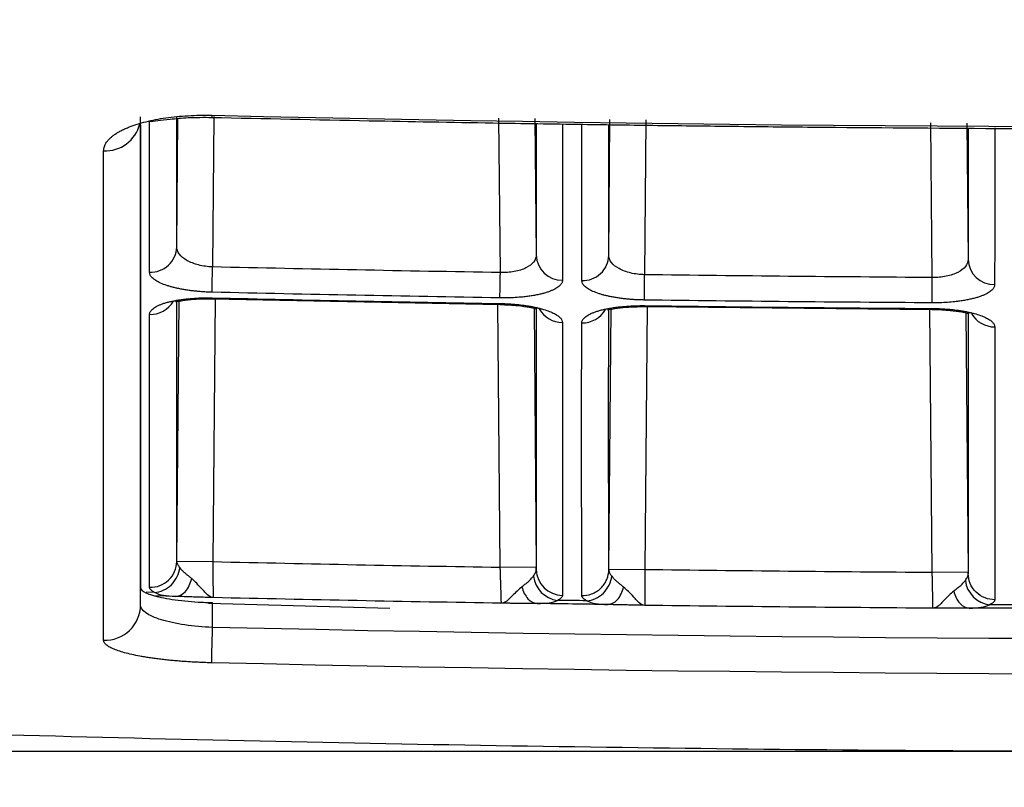
# Model space of a CAD drawing. Units: millimetres. Extents: x 5 to 1214, y -62 to 205.
# Drawn here: x 96 to 103, y 115 to 120 of the extents above; entities that cross this region are included whole.
import ezdxf

# ---------------------------------------------------------------- set-up
doc = ezdxf.new("R2010")
doc.units = ezdxf.units.MM
doc.layers.add('FORMAT', color=7, linetype='Continuous')
doc.styles.add('SLDTEXTSTYLE1', font='TXT', dxfattribs={"width": 0.75})
doc.dimstyles.new('SLDDIMSTYLE0', dxfattribs={"dimtxt": 3.96875, "dimasz": 3.96875, "dimexe": 0, "dimexo": 0.0625, "dimgap": 0.992188, "dimtad": 1, "dimdec": 0, "dimlfac": 4, "dimrnd": 1e-09, "dimzin": 12, "dimdsep": 46, "dimtxsty": 'SLDTEXTSTYLE1', "dimsah": 1, "dimcen": 0.09, "dimadec": 0, "dimazin": 3, "dimtfac": 1, "dimtofl": 0, "dimtmove": 0, "dimatfit": 3, "dimfxl": 1, "dimfrac": 2, "dimtolj": 1, "dimtzin": 12, "dimarcsym": 0})

# ---------------------------------------------------------------- blocks, each defined once
blk = doc.blocks.new('_D')
at = {"layer": 'FORMAT', "transparency": 16777216}
for p, q in [((103.7757, 195.2649), (61.5293, 195.2649)), ((62.5293, 195.2649), (62.5293, 114.789)), ((55.4186, 161.7834), (55.4186, 162.9905)), ((55.4186, 162.9905), (61.7245, 162.9905)), ((61.7245, 162.9905), (61.7245, 161.7834)), ((55.4186, 144.6369), (55.4186, 143.4297)), ((61.7245, 143.4297), (61.7245, 144.6369)), ((55.4186, 143.4297), (61.7245, 143.4297)), ((103.7757, 114.789), (61.5293, 114.789))]:
    blk.add_line(p, q, dxfattribs=at)
for points in [[(62.5293, 195.2649), (61.9187, 191.2962), (63.1399, 191.2962)], [(62.5293, 114.789), (63.1399, 118.7578), (61.9187, 118.7578)]]:
    blk.add_solid(points, dxfattribs=at)
at = {"layer": 'FORMAT', "transparency": 16777216, "char_height": 3.96875, "attachment_point": 1, "rotation": 90, "style": 'SLDTEXTSTYLE1'}
for s, insert in [('325mm', (49.4978, 143.8505)), ('12 5/8"', (56.6085, 144.6369))]:
    blk.add_mtext(s, dxfattribs=dict(at, insert=insert))
blk = doc.blocks.new('_D_1')
at = {"layer": 'FORMAT', "color": 7, "transparency": 16777216}
for p, q in [((69.9617, 153.2838), (69.9617, 98.6518)), ((138.8642, 153.2838), (138.8642, 98.6518)), ((95.72, 106.7625), (94.5128, 106.7625)), ((94.5128, 106.7625), (94.5128, 100.4566)), ((112.8665, 106.7625), (114.0736, 106.7625)), ((114.0736, 106.7625), (114.0736, 100.4566)), ((94.5128, 100.4566), (95.72, 100.4566)), ((114.0736, 100.4566), (112.8665, 100.4566)), ((69.9617, 99.6518), (138.8642, 99.6518))]:
    blk.add_line(p, q, dxfattribs=at)
for points in [[(69.9617, 99.6518), (73.9305, 99.0412), (73.9305, 100.2624)], [(138.8642, 99.6518), (134.8954, 100.2624), (134.8954, 99.0412)]]:
    blk.add_solid(points, dxfattribs=at)
at = {"layer": 'FORMAT', "color": 7, "transparency": 16777216, "char_height": 3.96875, "attachment_point": 1, "style": 'SLDTEXTSTYLE1'}
for s, insert in [('275mm', (94.9336, 112.6832)), ('10 7/8"', (95.72, 105.5725))]:
    blk.add_mtext(s, dxfattribs=dict(at, insert=insert))

msp = doc.modelspace()

# ---------------------------------------------------------------- linework, layer by layer
at = {"color": 8, "linetype": 'Continuous', "lineweight": 25}
for p, q in [((97.1645, 118.2944), (97.1645, 119.1992)), ((97.4224, 119.2019), (97.4133, 118.1554)), ((99.4117, 118.1162), (99.4024, 119.1885)), ((96.9752, 118.1188), (96.9752, 119.1699)), ((97.1645, 118.2944), (97.1723, 119.187)), ((99.6611, 119.1515), (99.6606, 118.238)), ((100.1651, 118.236), (100.1645, 119.144)), ((100.4232, 119.1778), (100.4139, 118.1014)), ((102.4117, 118.0818), (102.4024, 119.1572)), ((102.661, 119.1218), (102.6606, 118.2078)), ((97.431, 117.9345), (97.4151, 116.1077)), ((99.4112, 116.0684), (99.3953, 117.8956)), ((99.6455, 117.8681), (99.6612, 116.0706)), ((100.431, 117.8805), (100.4151, 116.0536)), ((102.4112, 116.034), (102.3953, 117.8611)), ((102.6455, 117.8364), (102.6612, 116.0362)), ((97.0116, 115.8935), (96.953, 115.8949)), ((97.1567, 115.866), (97.0199, 115.8693))]:
    msp.add_line(p, q, dxfattribs=at)
at = {"color": 7, "linetype": 'Continuous', "lineweight": 25}
for p, q in [((99.6524, 119.1859), (99.6606, 118.238)), ((100.1651, 118.236), (100.1732, 119.1804)), ((102.6524, 119.1545), (102.6606, 118.2078)), ((97.1651, 116.1098), (97.1809, 117.9182)), ((97.4113, 117.9334), (99.4071, 117.8942)), ((100.1651, 116.0558), (100.1809, 117.8615)), ((100.4131, 117.8793), (102.4089, 117.8597)), ((97.1651, 116.1098), (97.4151, 116.1077)), ((99.4112, 116.0684), (99.6612, 116.0706)), ((100.1651, 116.0558), (100.4151, 116.0536)), ((102.4112, 116.034), (102.6612, 116.0362)), ((96.913, 115.8066), (96.913, 115.9276)), ((97.3844, 115.8192), (98.644, 115.7848)), ((97.4129, 115.6505), (97.4129, 115.8229))]:
    msp.add_line(p, q, dxfattribs=at)
at = {"color": 8, "linetype": 'Continuous', "lineweight": 25, "flags": 128}
for points in [[(97.4075, 119.2093), (97.4072, 119.196), (97.4071, 119.1948)], [(97.4114, 117.9405), (97.4113, 117.9333), (97.4113, 117.9334)], [(99.4072, 117.9012), (99.4071, 117.8941), (99.4071, 117.8942)], [(100.4132, 117.8864), (100.4131, 117.8793), (100.4131, 117.8793)], [(102.4089, 117.8668), (102.4089, 117.8597), (102.4089, 117.8597)]]:
    msp.add_lwpolyline(points, dxfattribs=at)
at = {"color": 7, "linetype": 'Continuous', "lineweight": 25, "flags": 128}
for points in [[(97.4093, 117.9796), (97.4095, 117.9901), (97.4099, 118.0048), (97.4103, 118.0235), (97.4108, 118.0455), (97.4114, 118.0704), (97.412, 118.0975), (97.4127, 118.1261), (97.4133, 118.1554)], [(99.4088, 117.9402), (99.409, 117.9508), (99.4092, 117.9655), (99.4095, 117.9842), (99.4099, 118.0062), (99.4103, 118.0311), (99.4107, 118.0582), (99.4112, 118.0868), (99.4117, 118.1162)], [(100.4116, 117.9255), (100.4118, 117.936), (100.4119, 117.9508), (100.4122, 117.9694), (100.4125, 117.9914), (100.4128, 118.0163), (100.4132, 118.0434), (100.4135, 118.072), (100.4139, 118.1014)], [(102.4105, 117.9058), (102.4106, 117.9164), (102.4107, 117.9311), (102.4108, 117.9498), (102.411, 117.9718), (102.4111, 117.9967), (102.4113, 118.0238), (102.4115, 118.0524), (102.4117, 118.0818)], [(97.4072, 115.4045), (97.4075, 115.4158), (97.4079, 115.4343), (97.4085, 115.4593), (97.4092, 115.4901), (97.41, 115.5257), (97.4109, 115.5652), (97.4119, 115.6072), (97.4129, 115.6505)]]:
    msp.add_lwpolyline(points, dxfattribs=at)
at = {"color": 8, "linetype": 'Continuous', "lineweight": 25}
for centre, radius, start, end in [((96.6682, 119.208), 0.2463, 267.34221, 346.20318), ((96.9809, 118.011), 0.186, 268.21211, 329.5446), ((99.8445, 117.9543), 0.1856, 209.13585, 269.70632), ((99.981, 117.9526), 0.1859, 268.7291, 330.04863), ((102.8445, 117.9243), 0.1857, 209.64542, 270.2236)]:
    msp.add_arc(centre, radius, start, end, dxfattribs=at)
at = {"color": 7, "linetype": 'Continuous', "lineweight": 25}
for centre, radius, start, end in [((96.9831, 118.3002), 0.1815, 267.52147, 358.17683), ((99.8417, 118.2435), 0.1812, 181.76471, 270.37749), ((99.9837, 118.2417), 0.1815, 268.05237, 358.18931), ((102.8418, 118.2135), 0.1813, 181.77984, 270.90144), ((96.9817, 116.1126), 0.1834, 268.10777, 358.895), ((99.8445, 116.0561), 0.1832, 181.071, 269.71898), ((99.8328, 116.0297), 0.1928, 186.80893, 262.76274), ((102.8329, 115.9996), 0.1929, 186.65852, 263.20542), ((96.665, 115.8089), 0.248, 268.09252, 359.47877)]:
    msp.add_arc(centre, radius, start, end, dxfattribs=at)
for points, knots in [([(97.4071, 119.1948), (97.7718, 119.1868), (98.4227, 119.1725), (99.2815, 119.1572), (99.9489, 119.1468), (100.5072, 119.1391), (101.0388, 119.1328), (102.254, 119.1203), (104.8223, 119.1071), (109.1573, 119.1357), (112.8258, 119.2225), (115.1547, 119.302), (115.7227, 119.3225), (116.2731, 119.3433), (116.8047, 119.3644), (117.401, 119.3891), (118.1686, 119.4225), (119.203, 119.4702), (119.9868, 119.5103), (120.4259, 119.5328)], [0, 0, 0, 0, 0.04752, 0.084821, 0.111908, 0.134479, 0.157577, 0.181163, 0.292814, 0.492188, 0.745936, 0.770858, 0.79578, 0.819985, 0.842623, 0.865085, 0.897746, 0.942718, 1, 1, 1, 1]), ([(96.6567, 118.9619), (96.657, 118.967), (96.6575, 118.9772), (96.6615, 118.9923), (96.6678, 119.0073), (96.6767, 119.0222), (96.6881, 119.0368), (96.702, 119.0511), (96.7183, 119.0651), (96.7371, 119.0788), (96.7582, 119.092), (96.7817, 119.1048), (96.8074, 119.117), (96.8589, 119.1386), (96.9474, 119.1664), (97.0632, 119.1888), (97.1641, 119.201), (97.2434, 119.207), (97.3249, 119.2102), (97.38, 119.2096), (97.4075, 119.2093)], [0, 0, 0, 0, 0.038289, 0.076568, 0.114833, 0.15308, 0.191306, 0.229509, 0.267703, 0.305894, 0.344074, 0.382239, 0.420389, 0.458526, 0.593259, 0.727962, 0.795887, 0.863888, 0.931931, 1, 1, 1, 1]), ([(96.9749, 119.1701), (96.9765, 119.1691), (96.9857, 119.1634), (97.0336, 119.1736), (97.1188, 119.1828), (97.2472, 119.1955), (97.3517, 119.1951), (97.4071, 119.1948)], [0, 0, 0, 0, 0.0383909, 0.2352916, 0.4592779, 0.7134401, 1, 1, 1, 1]), ([(96.9127, 119.1419), (96.9128, 118.8556), (96.9128, 118.2203), (96.9128, 117.3767), (96.9129, 116.5751), (96.9129, 116.1435), (96.913, 115.9276)], [0, 0, 0, 0, 0.21424, 0.475314, 0.737475, 1, 1, 1, 1]), ([(96.6567, 115.561), (96.6567, 115.7648), (96.6567, 115.9889), (96.6567, 116.4769), (96.6567, 116.7408), (96.6567, 117.5918), (96.6567, 118.238), (96.6567, 118.9619)], [0, 0, 0, 0, 0.25, 0.25, 0.5, 0.5, 1, 1, 1, 1]), ([(97.4133, 118.1554), (97.3799, 118.1566), (97.3465, 118.1612), (97.2856, 118.1767), (97.258, 118.1875), (97.1897, 118.2263), (97.1644, 118.2607), (97.1645, 118.2944)], [0, 0, 0, 0, 0.25, 0.25, 0.5, 0.5, 1, 1, 1, 1]), ([(99.6606, 118.238), (99.6607, 118.2044), (99.6353, 118.1717), (99.567, 118.1376), (99.5393, 118.1286), (99.4783, 118.1173), (99.445, 118.115), (99.4117, 118.1162)], [0, 0, 0, 0, 0.5, 0.5, 0.75, 0.75, 1, 1, 1, 1]), ([(100.4139, 118.1014), (100.3805, 118.1019), (100.3472, 118.106), (100.2862, 118.1205), (100.2586, 118.1308), (100.1903, 118.1684), (100.165, 118.2023), (100.1651, 118.236)], [0, 0, 0, 0, 0.25, 0.25, 0.5, 0.5, 1, 1, 1, 1]), ([(102.6606, 118.2078), (102.6607, 118.1742), (102.6353, 118.1411), (102.567, 118.1058), (102.5393, 118.0964), (102.4784, 118.0841), (102.445, 118.0812), (102.4117, 118.0818)], [0, 0, 0, 0, 0.5, 0.5, 0.75, 0.75, 1, 1, 1, 1]), ([(97.4093, 117.9796), (97.3983, 117.9799), (97.3763, 117.9805), (97.3437, 117.9824), (97.3115, 117.985), (97.2801, 117.9882), (97.2496, 117.9921), (97.2203, 117.9966), (97.1923, 118.0016), (97.1658, 118.0071), (97.1408, 118.0131), (97.1174, 118.0195), (97.0864, 118.0291), (97.0513, 118.0427), (97.0173, 118.0608), (96.9932, 118.0798), (96.978, 118.0992), (96.9761, 118.1123), (96.9752, 118.1188)], [0, 0, 0, 0, 0.0471275, 0.0942094, 0.1411831, 0.1879701, 0.2344831, 0.2806405, 0.3264305, 0.3718736, 0.4169684, 0.4616946, 0.5060169, 0.6071635, 0.7067119, 0.8052112, 0.9029382, 1, 1, 1, 1]), ([(99.8429, 118.0623), (99.8427, 118.059), (99.8422, 118.0525), (99.8383, 118.0427), (99.832, 118.0331), (99.8232, 118.0237), (99.812, 118.0144), (99.7982, 118.0055), (99.782, 117.9968), (99.7633, 117.9886), (99.7422, 117.9808), (99.7186, 117.9734), (99.6926, 117.9666), (99.6642, 117.9604), (99.6337, 117.9549), (99.6011, 117.9502), (99.562, 117.9457), (99.5159, 117.9422), (99.4629, 117.94), (99.4269, 117.9402), (99.4088, 117.9402)], [0, 0, 0, 0, 0.049363, 0.098876, 0.148538, 0.198353, 0.248332, 0.298498, 0.348889, 0.399563, 0.450598, 0.502101, 0.5542, 0.606911, 0.660163, 0.713916, 0.768168, 0.844864, 0.922258, 1, 1, 1, 1]), ([(100.4116, 117.9255), (100.4006, 117.9257), (100.3787, 117.9261), (100.346, 117.9277), (100.3138, 117.9299), (100.2824, 117.9329), (100.2519, 117.9364), (100.2226, 117.9406), (100.1947, 117.9454), (100.1681, 117.9506), (100.1432, 117.9564), (100.1198, 117.9625), (100.0888, 117.9719), (100.0536, 117.9851), (100.0196, 118.0029), (99.9955, 118.0216), (99.9804, 118.0409), (99.9785, 118.0539), (99.9775, 118.0604)], [0, 0, 0, 0, 0.04717, 0.094285, 0.141282, 0.188082, 0.234601, 0.280756, 0.326539, 0.371971, 0.417051, 0.461761, 0.506067, 0.607153, 0.706658, 0.805141, 0.902885, 1, 1, 1, 1]), ([(102.8446, 118.0322), (102.8444, 118.0289), (102.8439, 118.0223), (102.84, 118.0126), (102.8337, 118.0029), (102.825, 117.9933), (102.8137, 117.984), (102.8, 117.9749), (102.7838, 117.9661), (102.7651, 117.9577), (102.744, 117.9497), (102.7204, 117.9421), (102.6944, 117.935), (102.6661, 117.9286), (102.6355, 117.9228), (102.603, 117.9177), (102.5639, 117.9128), (102.5178, 117.9088), (102.4647, 117.9061), (102.4286, 117.9059), (102.4105, 117.9058)], [0, 0, 0, 0, 0.0493081, 0.0987753, 0.1484013, 0.1981892, 0.2481496, 0.2983043, 0.3486904, 0.3993641, 0.4504038, 0.5019135, 0.55402, 0.6067362, 0.65999, 0.7137397, 0.7679808, 0.8447616, 0.92222, 1, 1, 1, 1]), ([(96.9751, 117.8251), (96.9754, 117.8283), (96.9759, 117.8347), (96.98, 117.8442), (96.9866, 117.8537), (96.9958, 117.8629), (97.0077, 117.8719), (97.0221, 117.8806), (97.0392, 117.889), (97.0589, 117.897), (97.0811, 117.9045), (97.1059, 117.9115), (97.1332, 117.918), (97.1629, 117.9238), (97.1947, 117.9289), (97.2355, 117.9341), (97.2866, 117.9384), (97.3481, 117.9411), (97.3903, 117.9407), (97.4114, 117.9405)], [0, 0, 0, 0, 0.050376, 0.100859, 0.151466, 0.202222, 0.253158, 0.304317, 0.355761, 0.407569, 0.459843, 0.512692, 0.566107, 0.620049, 0.674509, 0.729519, 0.818786, 0.90912, 1, 1, 1, 1]), ([(97.1555, 117.916), (97.1561, 117.9156), (97.1576, 117.9144), (97.1716, 117.9166), (97.2094, 117.9235), (97.2727, 117.9307), (97.3445, 117.9342), (97.3881, 117.9337), (97.4113, 117.9334)], [0, 0, 0, 0, 0.046817, 0.120297, 0.325354, 0.61583, 0.795948, 1, 1, 1, 1]), ([(99.4071, 117.8942), (99.4302, 117.8935), (99.4738, 117.8924), (99.5456, 117.886), (99.6091, 117.8763), (99.6478, 117.8676), (99.6628, 117.8645), (99.6649, 117.8654), (99.6658, 117.8658)], [0, 0, 0, 0, 0.201455, 0.379653, 0.668105, 0.872624, 0.946051, 1, 1, 1, 1]), ([(99.4072, 117.9012), (99.4182, 117.901), (99.4403, 117.9005), (99.4731, 117.8988), (99.5055, 117.8965), (99.5371, 117.8935), (99.5677, 117.8899), (99.5971, 117.8856), (99.6253, 117.8809), (99.652, 117.8756), (99.6771, 117.8699), (99.709, 117.8616), (99.7448, 117.8501), (99.7806, 117.835), (99.8086, 117.8191), (99.8286, 117.8025), (99.8411, 117.7856), (99.8427, 117.7743), (99.8435, 117.7687)], [0, 0, 0, 0, 0.04734, 0.094629, 0.141798, 0.188764, 0.235437, 0.281758, 0.327736, 0.373366, 0.418627, 0.463479, 0.555486, 0.646006, 0.735516, 0.824282, 0.912428, 1, 1, 1, 1]), ([(96.9757, 115.9293), (96.9755, 115.9889), (96.9753, 116.1079), (96.975, 116.2895), (96.9748, 116.4801), (96.9747, 116.6804), (96.9746, 116.8901), (96.9746, 117.1093), (96.9746, 117.3381), (96.9748, 117.5757), (96.975, 117.7419), (96.9751, 117.8251)], [0, 0, 0, 0, 0.110893, 0.221752, 0.332678, 0.443698, 0.554805, 0.665995, 0.777261, 0.888598, 1, 1, 1, 1]), ([(99.9768, 117.7667), (99.9771, 117.7699), (99.9776, 117.7764), (99.9817, 117.7859), (99.9883, 117.7954), (99.9975, 117.8047), (100.0094, 117.8139), (100.0239, 117.8227), (100.0409, 117.8313), (100.0606, 117.8394), (100.0828, 117.8472), (100.1076, 117.8545), (100.1349, 117.8612), (100.1646, 117.8673), (100.1964, 117.8727), (100.2372, 117.8783), (100.2883, 117.8831), (100.3498, 117.8864), (100.392, 117.8864), (100.4132, 117.8864)], [0, 0, 0, 0, 0.050335, 0.100786, 0.151371, 0.202115, 0.253047, 0.304211, 0.355665, 0.407489, 0.459784, 0.512656, 0.566094, 0.620058, 0.674536, 0.729558, 0.818843, 0.909167, 1, 1, 1, 1]), ([(100.1566, 117.8592), (100.1572, 117.8588), (100.1589, 117.8577), (100.1731, 117.8601), (100.2111, 117.8674), (100.2745, 117.8753), (100.3463, 117.8795), (100.3899, 117.8794), (100.4131, 117.8793)], [0, 0, 0, 0, 0.048546, 0.122008, 0.326925, 0.616912, 0.796575, 1, 1, 1, 1]), ([(102.4089, 117.8668), (102.42, 117.8667), (102.442, 117.8664), (102.4748, 117.865), (102.5072, 117.863), (102.5387, 117.8603), (102.5693, 117.857), (102.5988, 117.8531), (102.6269, 117.8486), (102.6536, 117.8436), (102.6788, 117.8381), (102.7106, 117.8301), (102.7465, 117.819), (102.7823, 117.8043), (102.8104, 117.7886), (102.8303, 117.7722), (102.8429, 117.7554), (102.8445, 117.7441), (102.8452, 117.7385)], [0, 0, 0, 0, 0.047354, 0.094646, 0.141809, 0.188759, 0.235409, 0.2817, 0.327643, 0.373235, 0.418454, 0.463263, 0.555264, 0.645786, 0.735313, 0.824119, 0.912332, 1, 1, 1, 1]), ([(102.4089, 117.8597), (102.432, 117.8593), (102.4756, 117.8586), (102.5474, 117.853), (102.6109, 117.8438), (102.6494, 117.8356), (102.6641, 117.8327), (102.6661, 117.8337), (102.6669, 117.8341)], [0, 0, 0, 0, 0.202088, 0.380745, 0.6697, 0.874375, 0.947821, 1, 1, 1, 1]), ([(99.8435, 117.7687), (99.8435, 117.3905), (99.8436, 116.8705), (99.8436, 116.4226), (99.8436, 116.1401), (99.8436, 116.0071), (99.8436, 115.8729)], [0, 0, 0, 0, 0.5, 0.75, 0.75, 1, 1, 1, 1]), ([(99.9774, 115.871), (99.9773, 115.9305), (99.9771, 116.0496), (99.9768, 116.2312), (99.9766, 116.4218), (99.9764, 116.6221), (99.9763, 116.8318), (99.9763, 117.051), (99.9764, 117.2798), (99.9766, 117.5174), (99.9767, 117.6836), (99.9768, 117.7667)], [0, 0, 0, 0, 0.110893, 0.221752, 0.332678, 0.443698, 0.554805, 0.665995, 0.777261, 0.888598, 1, 1, 1, 1]), ([(102.8452, 117.7385), (102.8453, 117.3603), (102.8453, 116.8403), (102.8453, 116.3924), (102.8454, 116.11), (102.8454, 115.977), (102.8454, 115.8428)], [0, 0, 0, 0, 0.5, 0.75, 0.75, 1, 1, 1, 1]), ([(76.4583, 116.0702), (81.1058, 115.6432), (85.7596, 115.323), (92.7499, 115.0026), (95.0819, 114.9224), (99.7473, 114.8156), (104.4125, 114.7621), (109.0775, 114.8155), (113.7422, 114.9223), (116.0748, 115.0025), (123.0659, 115.3229), (127.7201, 115.6431), (132.3676, 116.0701)], [0, 0, 0, 0, 0.25, 0.25, 0.375, 0.375, 0.5, 0.625, 0.625, 0.75, 0.75, 1, 1, 1, 1]), ([(97.0116, 115.8935), (97.0307, 115.8946), (97.0511, 115.8992), (97.091, 115.9169), (97.1103, 115.9301), (97.1436, 115.9629), (97.1574, 115.9825), (97.1771, 116.0236), (97.183, 116.045), (97.1855, 116.0651)], [0, 0, 0, 0, 0.25, 0.25, 0.5, 0.5, 0.75, 0.75, 1, 1, 1, 1]), ([(97.1651, 116.109), (97.1652, 116.1066), (97.1656, 116.1015), (97.1682, 116.0933), (97.1725, 116.0845), (97.1782, 116.0752), (97.1831, 116.0685), (97.1855, 116.0651)], [0, 0, 0, 0, 0.19513, 0.394798, 0.596915, 0.799334, 1, 1, 1, 1]), ([(97.1855, 116.0651), (97.1892, 116.0606), (97.1964, 116.0515), (97.2097, 116.0385), (97.224, 116.026), (97.2389, 116.0139), (97.2538, 116.002), (97.2636, 115.9938), (97.2684, 115.9898)], [0, 0, 0, 0, 0.182063, 0.359696, 0.531321, 0.695725, 0.852088, 1, 1, 1, 1]), ([(97.4151, 116.1077), (97.4151, 116.0991), (97.4152, 116.0818), (97.4153, 116.0556), (97.4155, 116.0292), (97.4156, 116.0031), (97.4158, 115.9778), (97.416, 115.9539), (97.4162, 115.932), (97.4163, 115.9124), (97.4166, 115.8956), (97.4168, 115.8817), (97.417, 115.871), (97.4172, 115.8635), (97.4174, 115.8588), (97.4174, 115.858), (97.4175, 115.8576)], [0, 0, 0, 0, 0.065762, 0.13396, 0.204332, 0.276544, 0.3502, 0.424852, 0.500011, 0.57517, 0.64982, 0.723474, 0.795682, 0.86605, 0.934243, 1, 1, 1, 1]), ([(97.4151, 116.1077), (97.7477, 116.1003), (98.4131, 116.0856), (99.0785, 116.0741), (99.4112, 116.0684)], [0, 0, 0, 0, 0.499992, 1, 1, 1, 1]), ([(99.4188, 115.8183), (99.4188, 115.8187), (99.4189, 115.8195), (99.4188, 115.8242), (99.4186, 115.8317), (99.4183, 115.8424), (99.418, 115.8563), (99.4175, 115.8731), (99.4169, 115.8927), (99.4162, 115.9147), (99.4155, 115.9386), (99.4146, 115.9639), (99.4138, 115.99), (99.4129, 116.0164), (99.4121, 116.0426), (99.4115, 116.0599), (99.4112, 116.0684)], [0, 0, 0, 0, 0.065758, 0.133955, 0.204327, 0.27654, 0.350197, 0.424848, 0.500002, 0.575155, 0.649799, 0.723449, 0.795657, 0.866028, 0.93423, 1, 1, 1, 1]), ([(99.6414, 116.0069), (99.6443, 116.0111), (99.6502, 116.0196), (99.6564, 116.0313), (99.6606, 116.0425), (99.6611, 116.0493), (99.6613, 116.0527)], [0, 0, 0, 0, 0.249198, 0.501693, 0.753379, 1, 1, 1, 1]), ([(99.9774, 115.871), (99.9993, 115.8706), (100.0229, 115.8742), (100.0689, 115.8914), (100.091, 115.905), (100.1277, 115.9402), (100.1421, 115.9616), (100.1606, 116.0062), (100.1649, 116.0293), (100.1651, 116.0507)], [0, 0, 0, 0, 0.25, 0.25, 0.5, 0.5, 0.75, 0.75, 1, 1, 1, 1]), ([(100.1651, 116.0507), (100.1652, 116.0482), (100.1655, 116.0431), (100.1682, 116.0347), (100.1725, 116.0258), (100.1782, 116.0164), (100.183, 116.0097), (100.1854, 116.0063)], [0, 0, 0, 0, 0.195613, 0.395555, 0.597698, 0.799871, 1, 1, 1, 1]), ([(100.4151, 116.0536), (100.4151, 116.0451), (100.415, 116.0278), (100.4149, 116.0016), (100.4148, 115.9752), (100.4147, 115.9491), (100.4147, 115.9238), (100.4146, 115.8999), (100.4146, 115.878), (100.4146, 115.8584), (100.4146, 115.8416), (100.4147, 115.8278), (100.4147, 115.8171), (100.4148, 115.8095), (100.4149, 115.8048), (100.415, 115.804), (100.415, 115.8036)], [0, 0, 0, 0, 0.065757, 0.133953, 0.204322, 0.276532, 0.350188, 0.424841, 0.500001, 0.575161, 0.649813, 0.723469, 0.795679, 0.866048, 0.934243, 1, 1, 1, 1]), ([(100.4151, 116.0536), (100.7478, 116.0495), (101.4131, 116.0413), (102.0785, 116.0364), (102.4112, 116.034)], [0, 0, 0, 0, 0.499996, 1, 1, 1, 1]), ([(97.1567, 115.866), (97.1789, 115.8659), (97.2037, 115.8773), (97.2447, 115.9228), (97.2603, 115.9561), (97.2684, 115.9898)], [0, 0, 0, 0, 0.5, 0.5, 1, 1, 1, 1]), ([(97.4175, 115.8576), (97.4042, 115.8585), (97.3911, 115.8651), (97.3716, 115.8817), (97.3651, 115.8886), (97.3523, 115.903), (97.346, 115.9103), (97.327, 115.9314), (97.3147, 115.9445), (97.2908, 115.969), (97.2793, 115.9804), (97.2684, 115.9898)], [0, 0, 0, 0, 0.25, 0.25, 0.375, 0.375, 0.5, 0.5, 0.75, 0.75, 1, 1, 1, 1]), ([(99.5614, 115.9326), (99.5684, 115.9384), (99.5831, 115.9504), (99.6048, 115.9679), (99.6254, 115.9866), (99.636, 116), (99.6414, 116.0069)], [0, 0, 0, 0, 0.225349, 0.468475, 0.727826, 1, 1, 1, 1]), ([(100.0132, 115.8355), (100.0321, 115.8367), (100.0524, 115.8415), (100.0918, 115.8593), (100.111, 115.8724), (100.1438, 115.9049), (100.1574, 115.9244), (100.1769, 115.9651), (100.1828, 115.9863), (100.1854, 116.0063)], [0, 0, 0, 0, 0.25, 0.25, 0.5, 0.5, 0.75, 0.75, 1, 1, 1, 1]), ([(100.1854, 116.0063), (100.189, 116.0017), (100.1962, 115.9926), (100.2094, 115.9797), (100.2237, 115.9672), (100.2385, 115.9552), (100.2533, 115.9434), (100.263, 115.9352), (100.2677, 115.9312)], [0, 0, 0, 0, 0.182485, 0.360435, 0.532215, 0.696562, 0.852625, 1, 1, 1, 1]), ([(102.4164, 115.784), (102.4164, 115.7844), (102.4164, 115.7852), (102.4163, 115.7899), (102.4162, 115.7974), (102.416, 115.8081), (102.4157, 115.8219), (102.4153, 115.8388), (102.4149, 115.8583), (102.4145, 115.8803), (102.414, 115.9042), (102.4135, 115.9295), (102.413, 115.9556), (102.4124, 115.982), (102.4118, 116.0081), (102.4114, 116.0255), (102.4112, 116.034)], [0, 0, 0, 0, 0.065756, 0.13395, 0.204316, 0.276524, 0.350178, 0.424828, 0.499987, 0.575146, 0.649798, 0.723455, 0.795667, 0.866039, 0.934238, 1, 1, 1, 1]), ([(102.5604, 115.9026), (102.5676, 115.9085), (102.5824, 115.9206), (102.6042, 115.9382), (102.6251, 115.9569), (102.6358, 115.9703), (102.6412, 115.9772)], [0, 0, 0, 0, 0.225261, 0.468465, 0.727898, 1, 1, 1, 1]), ([(102.6412, 115.9772), (102.6442, 115.9814), (102.6501, 115.9899), (102.6564, 116.0015), (102.6606, 116.0126), (102.6611, 116.0193), (102.6613, 116.0226)], [0, 0, 0, 0, 0.249594, 0.502237, 0.753792, 1, 1, 1, 1]), ([(102.8454, 115.8428), (102.8237, 115.8429), (102.8004, 115.8468), (102.7553, 115.8645), (102.7337, 115.8782), (102.6978, 115.9132), (102.6838, 115.9344), (102.6656, 115.9785), (102.6615, 116.0014), (102.6613, 116.0226)], [0, 0, 0, 0, 0.25, 0.25, 0.5, 0.5, 0.75, 0.75, 1, 1, 1, 1]), ([(96.913, 115.9276), (96.913, 115.9153), (96.9256, 115.903), (96.9754, 115.8792), (97.0115, 115.8682), (97.0811, 115.8535), (97.1062, 115.8491), (97.1603, 115.8411), (97.1896, 115.8375), (97.2504, 115.8314), (97.2817, 115.8289), (97.3462, 115.825), (97.3796, 115.8236), (97.4129, 115.8229)], [0, 0, 0, 0, 0.25, 0.25, 0.5, 0.5, 0.625, 0.625, 0.75, 0.75, 0.875, 0.875, 1, 1, 1, 1]), ([(97.0116, 115.8935), (97.0079, 115.8954), (97.0004, 115.8994), (96.9915, 115.9053), (96.9845, 115.9113), (96.9795, 115.9173), (96.9763, 115.9233), (96.9759, 115.9273), (96.9757, 115.9293)], [0, 0, 0, 0, 0.168177, 0.3355997, 0.5023705, 0.668603, 0.834428, 1, 1, 1, 1]), ([(99.5614, 115.9326), (99.551, 115.9239), (99.5401, 115.9141), (99.5174, 115.8927), (99.5056, 115.8813), (99.4815, 115.8569), (99.4692, 115.8433), (99.4443, 115.8245), (99.4316, 115.8187), (99.4188, 115.8183)], [0, 0, 0, 0, 0.25, 0.25, 0.5, 0.5, 0.75, 0.75, 1, 1, 1, 1]), ([(99.5614, 115.9326), (99.5694, 115.9011), (99.5843, 115.8706), (99.6231, 115.8285), (99.6465, 115.8174), (99.6682, 115.8166)], [0, 0, 0, 0, 0.5, 0.5, 1, 1, 1, 1]), ([(100.1572, 115.8094), (100.1793, 115.8096), (100.2037, 115.8209), (100.2442, 115.8654), (100.2595, 115.898), (100.2677, 115.9312)], [0, 0, 0, 0, 0.5, 0.5, 1, 1, 1, 1]), ([(100.415, 115.8036), (100.4018, 115.8044), (100.3889, 115.8108), (100.3696, 115.8267), (100.3632, 115.8333), (100.3506, 115.8471), (100.3443, 115.8543), (100.3255, 115.8746), (100.3133, 115.8873), (100.2898, 115.9109), (100.2784, 115.9217), (100.2676, 115.9312)], [0, 0, 0, 0, 0.25, 0.25, 0.375, 0.375, 0.5, 0.5, 0.75, 0.75, 1, 1, 1, 1]), ([(97.4175, 115.8576), (97.3991, 115.8581), (97.3623, 115.8592), (97.3082, 115.8609), (97.255, 115.8625), (97.2039, 115.8643), (97.1724, 115.8654), (97.1567, 115.866)], [0, 0, 0, 0, 0.200073, 0.400142, 0.600206, 0.800185, 1, 1, 1, 1]), ([(99.8436, 115.8729), (99.8434, 115.8709), (99.843, 115.867), (99.8399, 115.8611), (99.835, 115.8553), (99.8281, 115.8496), (99.8195, 115.8439), (99.8122, 115.8403), (99.8085, 115.8385)], [0, 0, 0, 0, 0.165807, 0.331772, 0.498053, 0.664781, 0.832066, 1, 1, 1, 1]), ([(100.0132, 115.8355), (100.0095, 115.8374), (100.0021, 115.8413), (99.9932, 115.8471), (99.9862, 115.8531), (99.9812, 115.859), (99.978, 115.865), (99.9776, 115.869), (99.9774, 115.871)], [0, 0, 0, 0, 0.168117, 0.335506, 0.502266, 0.66851, 0.83437, 1, 1, 1, 1]), ([(102.5604, 115.9026), (102.5499, 115.8938), (102.5388, 115.8837), (102.5159, 115.8617), (102.504, 115.8497), (102.4857, 115.8307), (102.4795, 115.824), (102.4671, 115.8112), (102.4609, 115.8051), (102.442, 115.7904), (102.4293, 115.7845), (102.4164, 115.784)], [0, 0, 0, 0, 0.25, 0.25, 0.5, 0.5, 0.625, 0.625, 0.75, 0.75, 1, 1, 1, 1]), ([(102.5604, 115.9026), (102.5685, 115.8706), (102.5835, 115.8394), (102.6228, 115.7965), (102.6466, 115.7854), (102.6684, 115.7848)], [0, 0, 0, 0, 0.5, 0.5, 1, 1, 1, 1]), ([(102.8454, 115.8428), (102.8452, 115.8408), (102.8448, 115.8368), (102.8417, 115.8309), (102.8367, 115.8251), (102.8298, 115.8193), (102.8211, 115.8136), (102.8137, 115.8099), (102.81, 115.808)], [0, 0, 0, 0, 0.1657474, 0.3316768, 0.4979454, 0.6646842, 0.8320038, 1, 1, 1, 1]), ([(97.4129, 115.6505), (97.3468, 115.6527), (97.2808, 115.6586), (97.1593, 115.6767), (97.104, 115.6889), (97.0118, 115.7177), (96.9752, 115.7343), (96.9258, 115.7696), (96.913, 115.7882), (96.913, 115.8066)], [0, 0, 0, 0, 0.25, 0.25, 0.5, 0.5, 0.75, 0.75, 1, 1, 1, 1]), ([(99.6682, 115.8166), (99.659, 115.8166), (99.6405, 115.8167), (99.6111, 115.8168), (99.5807, 115.8169), (99.5494, 115.8172), (99.5173, 115.8174), (99.4849, 115.8177), (99.4521, 115.818), (99.4299, 115.8182), (99.4188, 115.8183)], [0, 0, 0, 0, 0.124965, 0.249931, 0.374958, 0.50001, 0.625014, 0.750013, 0.87501, 1, 1, 1, 1]), ([(100.415, 115.8036), (100.3998, 115.8039), (100.3694, 115.8045), (100.3247, 115.8054), (100.2804, 115.8064), (100.2374, 115.8074), (100.1959, 115.8084), (100.1701, 115.8091), (100.1572, 115.8094)], [0, 0, 0, 0, 0.166703, 0.333413, 0.500112, 0.666842, 0.833459, 1, 1, 1, 1]), ([(102.6684, 115.7848), (102.6591, 115.7847), (102.6403, 115.7845), (102.6106, 115.7844), (102.5798, 115.7842), (102.5481, 115.7841), (102.5157, 115.7841), (102.483, 115.784), (102.4499, 115.784), (102.4275, 115.784), (102.4164, 115.784)], [0, 0, 0, 0, 0.1249469, 0.2498978, 0.3749196, 0.4999741, 0.6249821, 0.7499887, 0.8749972, 1, 1, 1, 1]), ([(97.4072, 115.4045), (97.3932, 115.4048), (97.3651, 115.4056), (97.3232, 115.4072), (97.2815, 115.4092), (97.2402, 115.4117), (97.1995, 115.4145), (97.1594, 115.4178), (97.1202, 115.4214), (97.0819, 115.4254), (97.0446, 115.4298), (97.0085, 115.4345), (96.9736, 115.4396), (96.9402, 115.4449), (96.8782, 115.4559), (96.7971, 115.4743), (96.7303, 115.4971), (96.6924, 115.5164), (96.672, 115.5311), (96.6591, 115.5461), (96.6575, 115.556), (96.6567, 115.561)], [0, 0, 0, 0, 0.035342, 0.070699, 0.106069, 0.141448, 0.176831, 0.212213, 0.247593, 0.282983, 0.318383, 0.35379, 0.389201, 0.424608, 0.460008, 0.595047, 0.730058, 0.797569, 0.86508, 0.932566, 1, 1, 1, 1])]:
    msp.add_open_spline(points, degree=3, knots=knots, dxfattribs=at)
for points in [[(97.4075, 119.2093), (105.081, 119.0328), (112.7648, 119.1458), (120.4252, 119.5472)], [(96.913, 115.8066), (96.9129, 116.6201), (96.9128, 117.7546), (96.9127, 119.198)], [(99.4117, 118.1162), (98.7455, 118.1271), (98.0794, 118.1402), (97.4133, 118.1554)], [(102.4117, 118.0818), (101.7457, 118.0861), (101.0798, 118.0927), (100.4139, 118.1014)], [(99.4088, 117.9402), (98.7423, 117.9512), (98.0757, 117.9643), (97.4093, 117.9796)], [(97.4114, 117.9405), (98.0766, 117.9252), (98.7419, 117.9121), (99.4072, 117.9012)], [(102.4105, 117.9058), (101.7442, 117.9102), (101.0779, 117.9167), (100.4116, 117.9255)], [(100.4132, 117.8864), (101.0784, 117.8777), (101.7436, 117.8712), (102.4089, 117.8668)], [(99.6613, 116.0527), (99.6613, 116.0586), (99.6612, 116.0646), (99.6612, 116.0706)], [(100.1651, 116.0558), (100.1651, 116.0541), (100.1651, 116.0524), (100.1651, 116.0507)], [(120.4129, 115.9891), (112.7542, 115.5874), (105.0801, 115.4745), (97.4129, 115.6505)], [(102.6613, 116.0226), (102.6613, 116.0271), (102.6613, 116.0316), (102.6612, 116.0362)], [(97.0116, 115.8935), (97.0425, 115.8756), (97.0934, 115.8685), (97.1567, 115.866)], [(99.4188, 115.8183), (98.7517, 115.8292), (98.0845, 115.8423), (97.4175, 115.8576)], [(99.6682, 115.8166), (99.7296, 115.8167), (99.7787, 115.8219), (99.8085, 115.8385)], [(100.0132, 115.8355), (99.945, 115.8365), (99.8768, 115.8375), (99.8085, 115.8385)], [(100.1572, 115.8094), (99.9942, 115.8117), (99.8312, 115.8141), (99.6682, 115.8166)], [(100.0132, 115.8355), (100.0438, 115.8179), (100.0943, 115.8113), (100.1572, 115.8094)], [(102.4164, 115.784), (101.7492, 115.7883), (101.0821, 115.7949), (100.415, 115.8036)], [(102.6684, 115.7848), (102.7304, 115.7854), (102.7799, 115.7911), (102.81, 115.808)], [(103.1576, 115.7824), (102.9946, 115.783), (102.8315, 115.7838), (102.6684, 115.7848)], [(103.0148, 115.807), (102.9465, 115.8073), (102.8783, 115.8076), (102.81, 115.808)], [(120.4258, 115.7434), (112.7651, 115.3416), (105.081, 115.2283), (97.4072, 115.4045)]]:
    msp.add_open_spline(points, degree=3, dxfattribs=at)
at = {"color": 8, "linetype": 'Continuous', "lineweight": 25}
for points, knots in [([(99.8435, 119.1486), (99.8435, 119.1455), (99.8438, 118.7386), (99.8433, 118.3992), (99.8429, 118.0623)], [0, 0, 0, 0, 0.007605, 1, 1, 1, 1]), ([(99.9775, 118.0604), (99.9771, 118.397), (99.9766, 118.7364), (99.9769, 119.1433), (99.9769, 119.1466)], [0, 0, 0, 0, 0.991964, 1, 1, 1, 1]), ([(102.8452, 119.1209), (102.8452, 119.117), (102.8455, 118.7092), (102.8451, 118.369), (102.8446, 118.0322)], [0, 0, 0, 0, 0.009631, 1, 1, 1, 1]), ([(97.1651, 116.109), (97.1645, 116.3788), (97.1635, 116.8959), (97.1641, 117.5856), (97.1644, 117.9156)], [0, 0, 0, 0, 0.52156, 1, 1, 1, 1]), ([(99.6612, 117.8652), (99.6612, 117.5331), (99.6613, 116.8412), (99.6613, 116.3224), (99.6613, 116.0527)], [0, 0, 0, 0, 0.479992, 1, 1, 1, 1]), ([(100.1651, 116.0507), (100.1645, 116.3205), (100.1635, 116.838), (100.1641, 117.5283), (100.1644, 117.8588)], [0, 0, 0, 0, 0.521163, 1, 1, 1, 1]), ([(102.6612, 117.8336), (102.6612, 117.5021), (102.6613, 116.8107), (102.6613, 116.2923), (102.6613, 116.0226)], [0, 0, 0, 0, 0.47962, 1, 1, 1, 1])]:
    msp.add_open_spline(points, degree=3, knots=knots, dxfattribs=at)

# ---------------------------------------------------------------- dimensions: what is measured, and where the dimension line sits
at = {"layer": 'FORMAT'}
dim = msp.add_linear_dim(base=(62.5293, 114.789), p1=(104.7757, 195.2649), p2=(104.7757, 114.789), angle=90, dimstyle='SLDDIMSTYLE0', dxfattribs=at)
dim.commit()
dim.dimension.update_dxf_attribs({"geometry": '_D', "text_midpoint": (62.5293, 153.2101), "dimtype": 160})
at = {"layer": 'FORMAT', "color": 7}
dim = msp.add_linear_dim(base=(138.8642, 99.6518), p1=(69.9617, 154.2838), p2=(138.8642, 154.2838), angle=0, dimstyle='SLDDIMSTYLE0', dxfattribs=at)
dim.commit()
dim.dimension.update_dxf_attribs({"geometry": '_D_1', "text_midpoint": (104.2932, 99.6518), "dimtype": 160})

doc.saveas('drawing.dxf')
